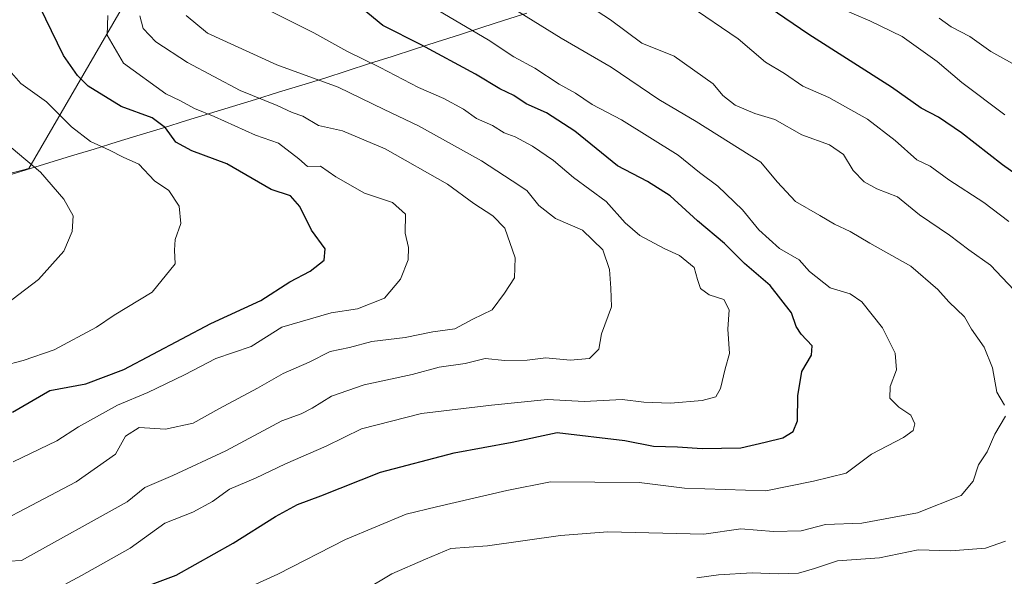
# Model space of a CAD drawing. Units: metres. Extents: x 624170 to 627615, y 4748060 to 4750436.
# Drawn here: x 625362 to 625566, y 4748470 to 4748585 of the extents above; entities that cross this region are included whole.
import ezdxf

# ---------------------------------------------------------------- set-up
doc = ezdxf.new("R2010")
doc.units = ezdxf.units.M
doc.header["$MEASUREMENT"] = 0
for name, color, linetype, lineweight in [('Arbolado forestal CxS', 92, 'Continuous', 0), ('Curva de nivel maestra', 36, 'Continuous', 30), ('Curva de nivel normal', 36, 'Continuous', 0), ('Municipio', 9, 'Continuous', 13), ('Municipio CxS', 142, 'Continuous', 0)]:
    doc.layers.add(name, color=color, linetype=linetype, lineweight=lineweight)

# ---------------------------------------------------------------- blocks, each defined once
blk = doc.blocks.new('*U151')
at = {"layer": 'Arbolado forestal CxS', "color": 92, "linetype": 'Continuous', "lineweight": 0}
blk.add_polyline3d([(625189.8781, 4748445.5425, 590.609), (625192.2239, 4748471.0575, 587.9863), (625212.5647, 4748477.0441, 591.4883), (625238.9449, 4748484.2597, 596.8953), (625242.4275, 4748488.2433, 596.7326), (625259.0903, 4748497.5739, 600.3315), (625290.0881, 4748509.9727, 605.611), (625304.9673, 4748523.6113, 605.1427), (625305.3809, 4748534.7705, 604.4154), (625304.1687, 4748541.7415, 603.9364), (625333.4857, 4748545.9293, 608.3079), (625364.2933, 4748553.9967, 614.6378), (625364.2965, 4748553.9977, 614.6386), (625420.8835, 4748651.5175, 641.0517), (625462.9301, 4748710.9149, 646.691), (625454.6793, 4748715.0399, 641.7964), (625427.8667, 4748731.5409, 626.7612), (625452.4117, 4748778.4507, 625.6865), (625453.1349, 4748788.2613, 623.6913), (625449.5391, 4748793.3283, 621.7119)], dxfattribs=at)
blk = doc.blocks.new('*U186')
at = {"layer": 'Municipio CxS', "color": 142, "linetype": 'Continuous', "lineweight": 0}
blk.add_polyline3d([(625359.0533, 4748552.2633, 613.0939), (625363.74, 4748553.7, 614.3742), (625368.4267, 4748555.1367, 615.9065), (625373.1133, 4748556.5733, 617.831), (625377.8, 4748558.01, 619.4051), (625382.569, 4748559.477, 620.5436), (625387.338, 4748560.944, 622.2694), (625392.107, 4748562.411, 624.3437), (625396.876, 4748563.878, 627.894), (625401.645, 4748565.345, 629.8109), (625406.414, 4748566.812, 631.8027), (625411.183, 4748568.279, 634.488), (625415.952, 4748569.746, 636.8984), (625420.721, 4748571.213, 638.6779), (625425.49, 4748572.68, 640.699), (625430.1338, 4748574.1731, 642.5245), (625434.7777, 4748575.6662, 644.5919), (625439.4215, 4748577.1592, 646.7438), (625444.0654, 4748578.6523, 648.7072), (625448.7092, 4748580.1454, 650.899), (625453.3531, 4748581.6385, 653.2073), (625457.9969, 4748583.1315, 655.805), (625462.6408, 4748584.6246, 658.0631), (625467.2846, 4748586.1177, 660.2634)], dxfattribs=at)
blk = doc.blocks.new('*U190')
at = {"layer": 'Curva de nivel normal', "color": 36, "linetype": 'Continuous', "lineweight": 0}
blk.add_polyline3d([(625566.14, 4748565.07, 680), (625557.25, 4748571.74, 680), (625552.16, 4748576.1, 680), (625544.95, 4748581.26, 680), (625538.23, 4748584.51, 680), (625531.76, 4748587.25, 680)], dxfattribs=at)
blk = doc.blocks.new('*U200')
at = {"layer": 'Curva de nivel normal', "color": 36, "linetype": 'Continuous', "lineweight": 0}
blk.add_polyline3d([(625362.51, 4748463, 645), (625375.17, 4748469.8, 645), (625385.27, 4748475.48, 645), (625392.42, 4748480.68, 645), (625398.22, 4748482.93, 645), (625402.24, 4748485.13, 645), (625405.81, 4748487.66, 645), (625411.18, 4748489.96, 645), (625417.37, 4748492.94, 645), (625425.77, 4748496.56, 645), (625433.1, 4748500.18, 645), (625445.5, 4748503.3, 645), (625460.01, 4748505.04, 645), (625471.58, 4748506.23, 645), (625479.16, 4748505.83, 645), (625486.98, 4748506.19, 645), (625491.51, 4748505.7, 645), (625497, 4748505.46, 645), (625503.58, 4748506.01, 645), (625506.37, 4748506.79, 645), (625507.36, 4748508.52, 645), (625508.29, 4748512.53, 645), (625509.23, 4748515.74, 645), (625508.88, 4748520.74, 645), (625509.16, 4748524.74, 645), (625508.06, 4748526.86, 645), (625505, 4748527.89, 645), (625503.23, 4748529.16, 645), (625502.56, 4748531.02, 645), (625501.89, 4748533.51, 645), (625498.89, 4748535.98, 645), (625495.7, 4748537.41, 645), (625490.65, 4748540.14, 645), (625487.6, 4748542.76, 645), (625483.7, 4748547.18, 645), (625476.97, 4748552.12, 645), (625472.78, 4748555.61, 645), (625468.48, 4748558.6, 645), (625464.88, 4748560.56, 645), (625462.6, 4748561.39, 645), (625460.17, 4748562.85, 645), (625456.89, 4748564.32, 645), (625454.18, 4748566.24, 645), (625450.14, 4748568.48, 645), (625444.88, 4748570.73, 645), (625436.94, 4748574.88, 645), (625430.06, 4748578.25, 645), (625423.2, 4748582.02, 645), (625412.03, 4748587.61, 645)], dxfattribs=at)
blk = doc.blocks.new('*U223')
at = {"layer": 'Curva de nivel normal', "color": 36, "linetype": 'Continuous', "lineweight": 0}
blk.add_polyline3d([(625360.63, 4748558.34, 615), (625366.72, 4748553.2, 615), (625371.54, 4748547.65, 615), (625373.44, 4748544.18, 615), (625373.26, 4748540.93, 615), (625371.55, 4748536.86, 615), (625366.29, 4748531.02, 615), (625358.07, 4748524.86, 615)], dxfattribs=at)
blk = doc.blocks.new('*U228')
at = {"layer": 'Curva de nivel normal', "color": 36, "linetype": 'Continuous', "lineweight": 0}
blk.add_polyline3d([(625348.85, 4748475.98, 635), (625374.07, 4748489.2, 635), (625382.22, 4748494.88, 635), (625384.28, 4748498.66, 635), (625387.12, 4748500.43, 635), (625392.56, 4748500.08, 635), (625398.25, 4748501.31, 635), (625403.58, 4748504.32, 635), (625411.58, 4748508.54, 635), (625416.91, 4748511.61, 635), (625422.25, 4748513.96, 635), (625426.58, 4748516.12, 635), (625430.58, 4748516.99, 635), (625435.25, 4748518.19, 635), (625442.15, 4748519.02, 635), (625447.85, 4748520.18, 635), (625452.37, 4748520.84, 635), (625456.14, 4748522.83, 635), (625460.14, 4748524.79, 635), (625462.67, 4748528.18, 635), (625464.72, 4748531.4, 635), (625464.88, 4748535.48, 635), (625462.75, 4748541.63, 635), (625460.26, 4748544.18, 635), (625456.36, 4748546.71, 635), (625450.88, 4748550.71, 635), (625438, 4748558.02, 635), (625429.14, 4748561.75, 635), (625424.2, 4748562.89, 635), (625420.99, 4748564.81, 635), (625418.75, 4748565.54, 635), (625415.66, 4748567, 635), (625408, 4748570.11, 635), (625397.09, 4748575.92, 635), (625390.53, 4748580.17, 635), (625387.94, 4748582.96, 635), (625387.25, 4748585.58, 635)], dxfattribs=at)
blk = doc.blocks.new('*U254')
at = {"layer": 'Curva de nivel maestra', "color": 36, "linetype": 'Continuous', "lineweight": 30}
blk.add_polyline3d([(625387.58, 4748467.19, 650), (625394.75, 4748469.89, 650), (625406.58, 4748476.51, 650), (625415.27, 4748482, 650), (625419.85, 4748484.52, 650), (625424.71, 4748486.32, 650), (625437.05, 4748491.16, 650), (625452.28, 4748495.18, 650), (625464.26, 4748497.42, 650), (625473.55, 4748499.38, 650), (625487.58, 4748497.74, 650), (625493.48, 4748496.56, 650), (625498.43, 4748496.43, 650), (625503.58, 4748496.06, 650), (625511.58, 4748496.25, 650), (625516.58, 4748497.37, 650), (625520.25, 4748498.29, 650), (625522.39, 4748499.58, 650), (625523.27, 4748501.82, 650), (625523.35, 4748506.95, 650), (625524.2, 4748512.02, 650), (625526.19, 4748515.36, 650), (625526.34, 4748517.34, 650), (625524.02, 4748519.72, 650), (625523, 4748521.29, 650), (625522.03, 4748524.14, 650), (625517.62, 4748529.78, 650), (625512.34, 4748534.37, 650), (625508.14, 4748538.45, 650), (625502.58, 4748543.13, 650), (625496.91, 4748548.31, 650), (625492.28, 4748551.27, 650), (625486.02, 4748554.56, 650), (625477.22, 4748561.71, 650), (625471.37, 4748565.52, 650), (625467.17, 4748567.32, 650), (625464.58, 4748569.07, 650), (625461.68, 4748570.42, 650), (625456.67, 4748573.47, 650), (625445.46, 4748579.52, 650), (625437.49, 4748583.58, 650), (625429.36, 4748590.28, 650)], dxfattribs=at)
blk = doc.blocks.new('*U262')
at = {"layer": 'Curva de nivel maestra', "color": 36, "linetype": 'Continuous', "lineweight": 30}
blk.add_polyline3d([(625360.91, 4748503.63, 625), (625368.62, 4748508.08, 625), (625376.09, 4748509.45, 625), (625383.96, 4748512.39, 625), (625401.91, 4748521.96, 625), (625412.25, 4748526.66, 625), (625418.25, 4748530.53, 625), (625422.45, 4748532.78, 625), (625425.35, 4748535, 625), (625425.59, 4748537.38, 625), (625422.73, 4748541.26, 625), (625420.36, 4748546.13, 625), (625418.41, 4748548.33, 625), (625414.43, 4748549.66, 625), (625405.24, 4748554.94, 625), (625398.02, 4748557.65, 625), (625394.69, 4748559.45, 625), (625392.58, 4748562.39, 625), (625389.76, 4748564.48, 625), (625383.4, 4748566.8, 625), (625376.53, 4748571.02, 625), (625374.37, 4748573.22, 625), (625371.46, 4748577.33, 625), (625365.35, 4748590.06, 625)], dxfattribs=at)

msp = doc.modelspace()

# ---------------------------------------------------------------- linework, layer by layer
at = {"layer": 'Arbolado forestal CxS', "color": 92, "linetype": 'Continuous', "lineweight": 0}
for points in [[(625334.44, 4748763.2, 598.48), (625399.54, 4748740.44, 615.55), (625427.87, 4748731.54, 626.76), (625454.68, 4748715.04, 641.8), (625462.93, 4748710.91, 646.69), (625420.88, 4748651.52, 641.05), (625364.3, 4748554, 614.64), (625364.29, 4748554, 614.64), (625333.49, 4748545.93, 608.31)], [(625427.87, 4748731.54, 626.76), (625454.68, 4748715.04, 641.8), (625462.93, 4748710.91, 646.69), (625420.88, 4748651.52, 641.05), (625364.3, 4748554, 614.64), (625364.29, 4748554, 614.64), (625333.49, 4748545.93, 608.31), (625304.17, 4748541.74, 603.94)], [(625427.87, 4748731.54, 626.76), (625454.68, 4748715.04, 641.8), (625462.93, 4748710.91, 646.69), (625420.88, 4748651.52, 641.05), (625364.3, 4748554, 614.64), (625364.29, 4748554, 614.64), (625333.49, 4748545.93, 608.31), (625304.17, 4748541.74, 603.94)]]:
    msp.add_polyline3d(points, dxfattribs=at)
at = {"layer": 'Curva de nivel maestra', "color": 36, "linetype": 'Continuous', "lineweight": 30}
msp.add_polyline3d([(625577.68, 4748546.27, 675), (625565.69, 4748554.73, 675), (625557.2, 4748561.34, 675), (625552.41, 4748564.6, 675), (625548.82, 4748566.49, 675), (625542.71, 4748570.8, 675), (625525.65, 4748581.69, 675), (625517.38, 4748587.24, 675)], dxfattribs=at)
at = {"layer": 'Curva de nivel normal', "color": 36, "linetype": 'Continuous', "lineweight": 0}
for points in [[(625572.91, 4748523.7, 665), (625563.16, 4748533.97, 665), (625558.73, 4748537.14, 665), (625554.71, 4748540.18, 665), (625548.54, 4748544.37, 665), (625543.93, 4748548.09, 665), (625539.7, 4748549.78, 665), (625537.03, 4748551.21, 665), (625534.8, 4748553.55, 665), (625532.78, 4748556.91, 665), (625529.86, 4748558.89, 665), (625524.14, 4748560.93, 665), (625518.58, 4748564.08, 665), (625514.42, 4748565.34, 665), (625510.36, 4748567.07, 665), (625507.86, 4748569.1, 665), (625505.86, 4748571.47, 665), (625497.79, 4748577.24, 665), (625491.1, 4748579.93, 665), (625484.58, 4748584.74, 665), (625478.08, 4748589, 665)], [(625408.17, 4748466.66, 655), (625415.81, 4748470.08, 655), (625429.75, 4748477.27, 655), (625442.33, 4748482.5, 655), (625448.58, 4748483.99, 655), (625463.13, 4748487.41, 655), (625472.19, 4748489.19, 655), (625490.53, 4748489.06, 655), (625499.91, 4748487.85, 655), (625516.7, 4748487.34, 655), (625526.58, 4748489.32, 655), (625533.34, 4748490.97, 655), (625538.58, 4748494.88, 655), (625545.23, 4748498.33, 655), (625547.22, 4748499.81, 655), (625547.52, 4748501.18, 655), (625546.7, 4748502.98, 655), (625544.21, 4748504.61, 655), (625542.34, 4748506.5, 655), (625542.44, 4748508.93, 655), (625543.76, 4748512.34, 655), (625543.48, 4748515.79, 655), (625540.83, 4748521.02, 655), (625536.58, 4748526.44, 655), (625534.18, 4748528.04, 655), (625530.03, 4748529.31, 655), (625525.74, 4748532.66, 655), (625523.61, 4748535.07, 655), (625519.54, 4748537.46, 655), (625515.3, 4748541.31, 655), (625511.92, 4748545.43, 655), (625506.81, 4748550.3, 655), (625503.02, 4748553.18, 655), (625498.57, 4748556.73, 655), (625486.89, 4748564.04, 655), (625480.77, 4748567.22, 655), (625477.38, 4748569.53, 655), (625473.96, 4748571.45, 655), (625468.92, 4748574.74, 655), (625464.59, 4748577.08, 655), (625459.31, 4748580.6, 655), (625447.93, 4748587.29, 655)], [(625566.08, 4748505.07, 660), (625564.5, 4748507.74, 660), (625563.58, 4748512.74, 660), (625561.87, 4748517.07, 660), (625559.25, 4748520.74, 660), (625557.81, 4748523.33, 660), (625554.59, 4748526.43, 660), (625552.3, 4748528.98, 660), (625546.73, 4748533.8, 660), (625538.23, 4748538.56, 660), (625534.18, 4748540.94, 660), (625530.9, 4748542.45, 660), (625527.89, 4748544.29, 660), (625522.84, 4748547.17, 660), (625519.04, 4748551.2, 660), (625515.7, 4748555.26, 660), (625502.33, 4748563.69, 660), (625494.62, 4748568.22, 660), (625484.74, 4748574.9, 660), (625474.4, 4748580.92, 660), (625464.27, 4748587.22, 660)], [(625566.99, 4748543, 670), (625561.84, 4748546.93, 670), (625554.55, 4748551.61, 670), (625550.72, 4748554.43, 670), (625547.97, 4748555.77, 670), (625543.5, 4748559.79, 670), (625537.78, 4748564.15, 670), (625529.73, 4748568.69, 670), (625524.38, 4748571.01, 670), (625520.56, 4748573.62, 670), (625516.65, 4748575.95, 670), (625511, 4748580.82, 670), (625500.87, 4748587.69, 670)], [(625360.25, 4748472.81, 640), (625362.75, 4748472.94, 640), (625384.61, 4748485.07, 640), (625388.29, 4748488.01, 640), (625394.05, 4748490.49, 640), (625405.02, 4748495.63, 640), (625416.58, 4748501.83, 640), (625420.58, 4748503.26, 640), (625422.91, 4748504.42, 640), (625426.91, 4748506.94, 640), (625433.66, 4748509.28, 640), (625443.6, 4748511.42, 640), (625449.19, 4748512.88, 640), (625454.54, 4748513.69, 640), (625458.65, 4748514.7, 640), (625462.77, 4748514.26, 640), (625467.36, 4748514.34, 640), (625471.19, 4748514.86, 640), (625476.27, 4748514.36, 640), (625480.25, 4748514.72, 640), (625482.16, 4748516.61, 640), (625482.73, 4748519.81, 640), (625484.77, 4748525.38, 640), (625484.63, 4748529.24, 640), (625484.4, 4748533.1, 640), (625482.98, 4748537.18, 640), (625478.8, 4748541.21, 640), (625473.2, 4748543.65, 640), (625469.79, 4748546.36, 640), (625467.28, 4748549.43, 640), (625464.29, 4748551.45, 640), (625457.9, 4748555.58, 640), (625444.88, 4748562.79, 640), (625437.79, 4748566.15, 640), (625428.3, 4748570.77, 640), (625415.58, 4748575.39, 640), (625401.27, 4748581.95, 640), (625396.81, 4748585.62, 640)], [(625361.03, 4748493.32, 630), (625370.11, 4748497.65, 630), (625374.58, 4748500.6, 630), (625382.64, 4748505.04, 630), (625388.9, 4748507.64, 630), (625396.46, 4748511.34, 630), (625402.97, 4748514.72, 630), (625410.25, 4748517.16, 630), (625416.58, 4748521.14, 630), (625426.84, 4748524.13, 630), (625432.26, 4748524.97, 630), (625437.83, 4748527.19, 630), (625441.14, 4748531.1, 630), (625442.72, 4748535.08, 630), (625442.82, 4748537.64, 630), (625442.14, 4748540.61, 630), (625442.16, 4748544.57, 630), (625439.47, 4748546.93, 630), (625433.73, 4748548.87, 630), (625427.77, 4748552.26, 630), (625424.6, 4748554.43, 630), (625421.91, 4748554.4, 630), (625420.16, 4748555.98, 630), (625415.93, 4748559.24, 630), (625411.15, 4748560.9, 630), (625402.59, 4748564.75, 630), (625398.52, 4748566.41, 630), (625395.65, 4748567.99, 630), (625392.59, 4748569.41, 630), (625383.85, 4748575.77, 630), (625380.51, 4748581.57, 630), (625380.62, 4748585.64, 630)], [(625552.56, 4748585.05, 685), (625555.08, 4748583.24, 685), (625558.9, 4748581.24, 685), (625563.24, 4748578.17, 685), (625569.6, 4748574.64, 685)], [(625358.74, 4748575.94, 620), (625362.62, 4748571.54, 620), (625367.92, 4748567.79, 620), (625373.1, 4748562.59, 620), (625377.04, 4748559.54, 620), (625380.97, 4748557.8, 620), (625383.81, 4748556.3, 620), (625387.06, 4748554.89, 620), (625390.3, 4748551.46, 620), (625393.25, 4748549.41, 620), (625395.39, 4748546.21, 620), (625395.7, 4748542.58, 620), (625394.54, 4748539.32, 620), (625394.42, 4748537.07, 620), (625394.57, 4748534.24, 620), (625389.76, 4748528.43, 620), (625381.91, 4748523.66, 620), (625378.25, 4748521.15, 620), (625369.49, 4748516.52, 620), (625363.14, 4748514.28, 620), (625358.94, 4748513.2, 620)], [(625427.7, 4748463.21, 660), (625439.36, 4748470.14, 660), (625446.31, 4748473.22, 660), (625451.56, 4748475.39, 660), (625459.16, 4748475.98, 660), (625474.26, 4748478.08, 660), (625484.01, 4748478.83, 660), (625503.9, 4748478.39, 660), (625511.55, 4748479.46, 660), (625518.32, 4748478.95, 660), (625524.03, 4748479.05, 660), (625529.04, 4748480.38, 660), (625536.61, 4748480.64, 660), (625548.09, 4748482.81, 660), (625557.1, 4748486.39, 660), (625559.64, 4748489.34, 660), (625560.68, 4748492.74, 660), (625562.53, 4748495.4, 660), (625564.07, 4748499.07, 660), (625566.29, 4748502.74, 660)], [(625502.48, 4748469.36, 665), (625506.91, 4748469.95, 665), (625513.92, 4748470.41, 665), (625519.37, 4748470.18, 665), (625523.49, 4748470.31, 665), (625526.78, 4748471.28, 665), (625531.58, 4748472.83, 665), (625540.25, 4748473.5, 665), (625548.25, 4748475.14, 665), (625554.97, 4748474.93, 665), (625562.13, 4748475.5, 665), (625566.3, 4748476.92, 665)]]:
    msp.add_polyline3d(points, dxfattribs=at)
at = {"layer": 'Municipio', "color": 9, "linetype": 'Continuous', "lineweight": 13}
msp.add_polyline3d([(625467.28, 4748586.12, 660.26), (625462.64, 4748584.62, 658.06), (625458, 4748583.13, 655.8), (625453.35, 4748581.64, 653.21), (625448.71, 4748580.15, 650.9), (625444.07, 4748578.65, 648.71), (625439.42, 4748577.16, 646.74), (625434.78, 4748575.67, 644.59), (625430.13, 4748574.17, 642.52), (625425.49, 4748572.68, 640.7), (625420.72, 4748571.21, 638.68), (625415.95, 4748569.75, 636.9), (625411.18, 4748568.28, 634.49), (625406.41, 4748566.81, 631.8), (625401.64, 4748565.35, 629.81), (625396.88, 4748563.88, 627.89), (625392.11, 4748562.41, 624.34), (625387.34, 4748560.94, 622.27), (625382.57, 4748559.48, 620.54), (625377.8, 4748558.01, 619.41), (625373.11, 4748556.57, 617.83), (625368.43, 4748555.14, 615.91), (625363.74, 4748553.7, 614.37), (625359.05, 4748552.26, 613.09)], dxfattribs=at)
msp.add_polyline3d([(625467.28, 4748586.12, 660.26), (625462.64, 4748584.62, 658.06), (625458, 4748583.13, 655.8), (625453.35, 4748581.64, 653.21), (625448.71, 4748580.15, 650.9), (625444.07, 4748578.65, 648.71), (625439.42, 4748577.16, 646.74), (625434.78, 4748575.67, 644.59), (625430.13, 4748574.17, 642.52), (625425.49, 4748572.68, 640.7), (625420.72, 4748571.21, 638.68), (625415.95, 4748569.75, 636.9), (625411.18, 4748568.28, 634.49), (625406.41, 4748566.81, 631.8), (625401.64, 4748565.35, 629.81), (625396.88, 4748563.88, 627.89), (625392.11, 4748562.41, 624.34), (625387.34, 4748560.94, 622.27), (625382.57, 4748559.48, 620.54), (625377.8, 4748558.01, 619.41), (625373.11, 4748556.57, 617.83), (625368.43, 4748555.14, 615.91), (625363.74, 4748553.7, 614.37), (625359.05, 4748552.26, 613.09)], dxfattribs=at)
at = {"layer": 'Municipio CxS', "color": 142, "linetype": 'Continuous', "lineweight": 0}
msp.add_polyline3d([(625467.28, 4748586.12, 660.26), (625462.64, 4748584.62, 658.06), (625458, 4748583.13, 655.8), (625453.35, 4748581.64, 653.21), (625448.71, 4748580.15, 650.9), (625444.07, 4748578.65, 648.71), (625439.42, 4748577.16, 646.74), (625434.78, 4748575.67, 644.59), (625430.13, 4748574.17, 642.52), (625425.49, 4748572.68, 640.7), (625420.72, 4748571.21, 638.68), (625415.95, 4748569.75, 636.9), (625411.18, 4748568.28, 634.49), (625406.41, 4748566.81, 631.8), (625401.64, 4748565.35, 629.81), (625396.88, 4748563.88, 627.89), (625392.11, 4748562.41, 624.34), (625387.34, 4748560.94, 622.27), (625382.57, 4748559.48, 620.54), (625377.8, 4748558.01, 619.41), (625373.11, 4748556.57, 617.83), (625368.43, 4748555.14, 615.91), (625363.74, 4748553.7, 614.37), (625359.05, 4748552.26, 613.09)], dxfattribs=at)

# ---------------------------------------------------------------- block references
at = {"layer": 'Arbolado forestal CxS', "color": 92, "linetype": 'Continuous', "lineweight": 0}
msp.add_blockref('*U151', (0, 0), dxfattribs=at)
at = {"layer": 'Curva de nivel maestra', "color": 36, "linetype": 'Continuous', "lineweight": 30}
for name in ['*U254', '*U262']:
    msp.add_blockref(name, (0, 0), dxfattribs=at)
at = {"layer": 'Curva de nivel normal', "color": 36, "linetype": 'Continuous', "lineweight": 0}
for name in ['*U190', '*U200', '*U228', '*U223']:
    msp.add_blockref(name, (0, 0), dxfattribs=at)
at = {"layer": 'Municipio CxS', "color": 142, "linetype": 'Continuous', "lineweight": 0}
msp.add_blockref('*U186', (0, 0), dxfattribs=at)

doc.saveas('drawing.dxf')
